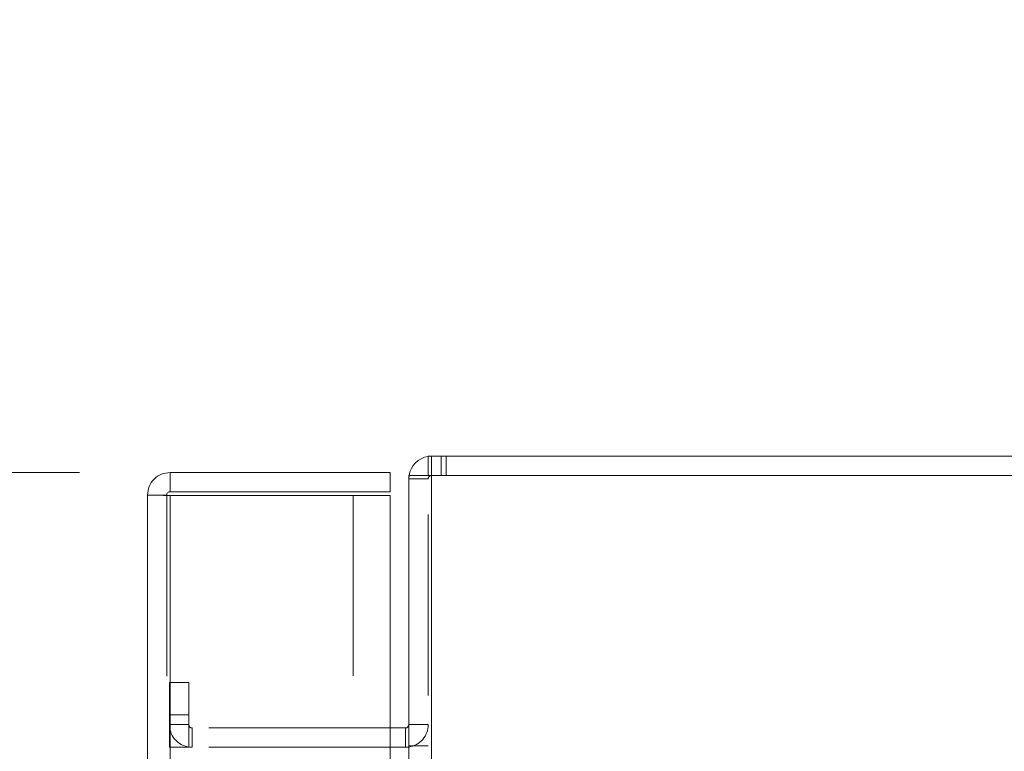
# Model space of a CAD drawing. Units: inches. Extents: x 0 to 23.4, y 0 to 16.5.
# Drawn here: x 11.3 to 11.9, y 10.3 to 10.7 of the extents above; entities that cross this region are included whole.
import ezdxf

# ---------------------------------------------------------------- set-up
doc = ezdxf.new("R2010")
doc.units = ezdxf.units.IN
doc.header["$MEASUREMENT"] = 0
doc.linetypes.add('HIDDEN', pattern=[0.07500000000000001, 0.05, -0.025])
doc.styles.add('SLDTEXTSTYLE0', font='TXT', dxfattribs={"width": 0.75})
doc.dimstyles.new('SLDDIMSTYLE4', dxfattribs={"dimtxt": 0.125, "dimasz": 0.13, "dimexe": 0, "dimexo": 0.0625, "dimgap": 0.03125, "dimtad": 0, "dimtih": 1, "dimtoh": 1, "dimlfac": 7, "dimrnd": 1e-09, "dimzin": 12, "dimdsep": 46, "dimtxsty": 'SLDTEXTSTYLE0', "dimsah": 1, "dimcen": 0.09, "dimadec": 0, "dimazin": 3, "dimtfac": 1, "dimtmove": 0, "dimatfit": 0, "dimfxl": 1, "dimfrac": 2, "dimtolj": 1, "dimtzin": 12, "dimarcsym": 0})

# ---------------------------------------------------------------- blocks, each defined once
blk = doc.blocks.new('_D_15')
at = {"color": 7, "linetype": 'Continuous', "lineweight": 0}
for p, q in [((11.0391277384, 10.4107885815), (11.0391277384, 10.6607885815)), ((11.3564389019, 10.4107885815), (10.9141277384, 10.4107885815)), ((11.1435103304, 9.9687885815), (10.9141277384, 9.9687885815)), ((11.0391277384, 9.9687885815), (11.0391277384, 9.7187885815))]:
    blk.add_line(p, q, dxfattribs=at)
for points in [[(11.0391277384, 10.4107885815), (11.0591277384, 10.5407885815), (11.0191277384, 10.5407885815)], [(11.0391277384, 9.9687885815), (11.0191277384, 9.8387885815), (11.0591277384, 9.8387885815)]]:
    blk.add_solid(points, dxfattribs=at)
at = {"color": 7, "linetype": 'Continuous', "lineweight": 0, "char_height": 0.125, "attachment_point": 1, "style": 'SLDTEXTSTYLE0'}
for s, insert in [('3.09', (10.8267145456, 10.4098980624, -0.0137732846)), ('TYP', (10.9050131536, 10.2114605564, -0.0137732846))]:
    blk.add_mtext(s, dxfattribs=dict(at, insert=insert))

msp = doc.modelspace()

# ---------------------------------------------------------------- linework, layer by layer
at = {"color": 7, "linetype": 'Continuous', "lineweight": 15}
for p, q in [((11.5489164322, 10.4090457244), (11.5489164322, 10.4197171529)), ((11.5489164322, 10.4197171529), (13.2418592894, 10.4197171529)), ((11.4064389019, 10.4107885815), (11.4064389019, 10.4001171529)), ((11.4064389019, 10.4107885815), (11.5278674733, 10.4107885815)), ((11.5278674733, 10.4001171529), (11.5278674733, 10.4107885815)), ((11.5382450036, 10.4090457244), (11.5382450036, 5.2875314386)), ((11.5382450036, 10.4090457244), (11.5507735751, 10.4090457244)), ((13.2400021465, 10.4090457244), (11.5507735751, 10.4090457244)), ((11.5507735751, 10.4090457244), (11.5507735751, 5.2875314386)), ((11.3939103304, 5.2983171529), (11.3939103304, 10.3982600101)), ((11.404581759, 10.3982600101), (11.3939103304, 10.3982600101)), ((11.4064389019, 10.4001171529), (11.5278674733, 10.4001171529)), ((11.4064389019, 10.3980968478), (11.4064389019, 5.2984803152)), ((11.5278674733, 10.3980968478), (11.4064389019, 10.3980968478)), ((11.5278674733, 10.3980968478), (11.5278674733, 5.2984803152)), ((11.5363878608, 10.2696742958), (11.5278674733, 10.2696742958)), ((11.5363878608, 10.2696742958), (11.5363878608, 10.2590028672)), ((11.5363878608, 10.2590028672), (11.5278674733, 10.2590028672)), ((11.5363878608, 10.2590028672), (11.5382450036, 10.2591412763))]:
    msp.add_line(p, q, dxfattribs=at)
at = {"color": 7, "linetype": 'HIDDEN', "lineweight": 0}
for p, q in [((11.5507735751, 10.4197171529), (11.5489164322, 10.4195787438)), ((11.5507735751, 10.4090457244), (11.5507735751, 10.4197171529)), ((11.5561092894, 10.4090457244), (11.5561092894, 10.4197171529)), ((11.5587771465, 10.4090457244), (11.5587771465, 10.4197171529)), ((11.5383834127, 10.4090457244), (11.5382450036, 10.4071885815)), ((11.5489164322, 5.2875314386), (11.5489164322, 10.4090457244)), ((11.5507735751, 10.4090457244), (11.5507735751, 5.2875314386)), ((11.5489164322, 10.4071885815), (11.5382450036, 10.4071885815)), ((11.404581759, 5.2983171529), (11.404581759, 10.3982600101)), ((11.4064389019, 10.3980968478), (11.4064389019, 5.2984803152)), ((11.507481759, 5.2984803152), (11.507481759, 10.3980968478)), ((11.4060592894, 10.2768600101), (11.4060592894, 10.2947171529)), ((11.4060592894, 10.2947171529), (11.4167307179, 10.2947171529)), ((11.4167307179, 10.2947171529), (11.4167307179, 10.2768600101)), ((11.4167307179, 10.2768600101), (11.4060592894, 10.2768600101)), ((11.4060592894, 10.2590028672), (11.4060592894, 10.2768600101)), ((11.4167307179, 10.2590028672), (11.4167307179, 10.2768600101)), ((11.4167307179, 10.2715314386), (11.4060592894, 10.2715314386)), ((11.5278674733, 10.2696742958), (11.4185878608, 10.2696742958)), ((11.4185878608, 10.2696742958), (11.4185878608, 10.2590028672)), ((11.5363878608, 10.2696742958), (11.5363878608, 10.2590028672)), ((11.5382450036, 10.2715314386), (11.5489164322, 10.2715314386)), ((11.4167307179, 10.2590028672), (11.4060592894, 10.2590028672)), ((11.5278674733, 10.2590028672), (11.4185878608, 10.2590028672)), ((11.5382450036, 10.2598742958), (11.5489164322, 10.2598742958))]:
    msp.add_line(p, q, dxfattribs=at)
at = {"color": 7, "linetype": 'Continuous', "lineweight": 15}
for centre, radius, start, end in [((11.5507735751, 10.4071885815), 0.0125285714285728, 98.5245176578, 171.4754823421), ((11.5363878608, 10.2715314386), 0.0018571428571423, 270, 2e-10)]:
    msp.add_arc(centre, radius, start, end, dxfattribs=at)
at = {"color": 7, "linetype": 'HIDDEN', "lineweight": 0}
for centre, radius, start, end in [((11.5507735751, 10.4071885815), 0.0018571428571423, 90, 180), ((11.4185878608, 10.2715314386), 0.0125285714285717, 180, 270), ((11.4185878608, 10.2715314386), 0.0018571428571423, 180, 270), ((11.5363878608, 10.2715314386), 0.0125285714285715, 278.5245176579, 0)]:
    msp.add_arc(centre, radius, start, end, dxfattribs=at)
at = {"color": 7, "linetype": 'Continuous', "lineweight": 15}
for points in [[(11.40643890185822, 10.41078858149994), (11.4047971948951, 10.41060025736659), (11.40151378096887, 10.41022360909989), (11.3973725251141, 10.40732638681549), (11.3944753028297, 10.40318513096072), (11.394098654563, 10.39990171703448), (11.39391033042965, 10.39826001007137)], [(11.39391033042965, 10.39826001007137), (11.394098654563, 10.39824641321871), (11.3944753028297, 10.39821921951338), (11.3973725251141, 10.39817842895539), (11.40151378096887, 10.3981376383974), (11.4047971948951, 10.39811044469207), (11.40643890185822, 10.39809684783941)], [(11.40643890185822, 10.40011715292851), (11.40619554734829, 10.40008923715048), (11.40570883832844, 10.40003340559441), (11.40509496915955, 10.39960394277004), (11.40466550633517, 10.39899007360115), (11.40460967477911, 10.3985033645813), (11.40458175900107, 10.39826001007137)]]:
    msp.add_open_spline(points, degree=3, dxfattribs=at)

# ---------------------------------------------------------------- dimensions: what is measured, and where the dimension line sits
at = {"color": 7, "linetype": 'Continuous', "lineweight": 0}
dim = msp.add_linear_dim(base=(11.0391277384, 9.9687885815), p1=(11.4064389019, 10.4107885815), p2=(11.1935103304, 9.9687885815), angle=90, text='<>\\PTYP', dimstyle='SLDDIMSTYLE4', dxfattribs=at)
dim.commit()
dim.dimension.update_dxf_attribs({"geometry": '_D_15', "text_midpoint": (11.0391277384, 10.2487645812), "dimtype": 160})

doc.saveas('drawing.dxf')
